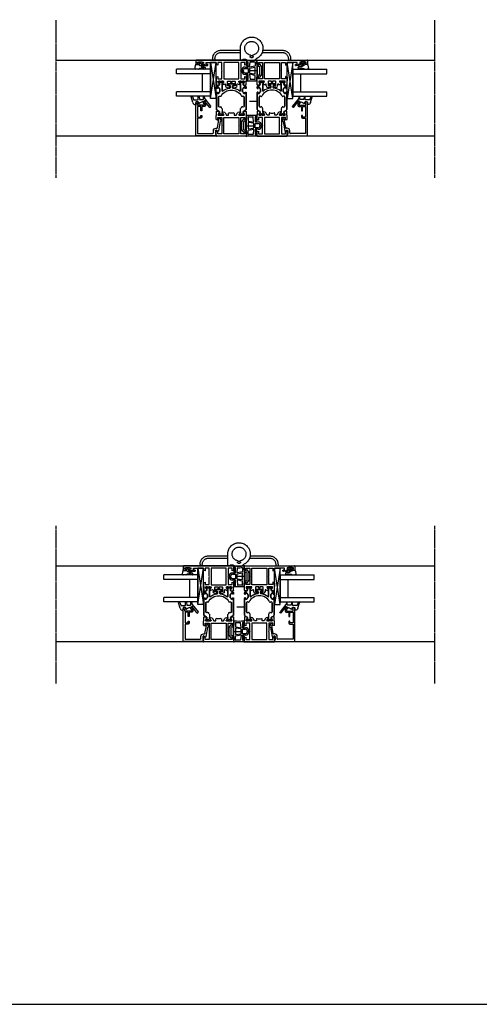
# Model space of a CAD drawing. Units: millimetres. Extents: x 1 to 37905, y 1 to 21149.
# Drawn here: x 11763 to 12170, y 5610 to 6481 of the extents above; entities that cross this region are included whole.
import ezdxf

# ---------------------------------------------------------------- set-up
doc = ezdxf.new("R2010")
doc.units = ezdxf.units.MM
for name, pattern in [('MITTE2', [28.575, 19.05, -3.175, 3.175, -3.175]), ('STRICHPUNKT2', [12.7, 6.35, -3.175, 0, -3.175]), ('STRICHPUNKTX2', [50.8, 25.4, -12.7, 0, -12.7])]:
    doc.linetypes.add(name, pattern=pattern)
doc.layers.add('Hilfsgeometrie_Mitte', color=161, linetype='STRICHPUNKT2', plot=False)
doc.layers.add('SL_Hilfsgeometrie', color=161, linetype='Continuous', plot=False)
for name, color, linetype in [('SL310_Glas_2-fach_24mm', 7, 'Continuous'), ('SL_Bauanschluss', 254, 'Continuous'), ('SL_Ecoline', 252, 'Continuous'), ('SL_Tabelle', 233, 'Continuous')]:
    doc.layers.add(name, color=color, linetype=linetype)

# ---------------------------------------------------------------- blocks, each defined once
blk = doc.blocks.new('6-300-01-x')
for p, q in [((-18.6, 26.7), (-21.69, 26.7)), ((-15.09, 27), (-18.14, 27)), ((-14.6, 26.63), (-14.3, 25.5)), ((-4.3, 25.5), (-4, 26.63)), ((-0.5, 27), (-3.51, 27)), ((0, 0.5), (0, 26.5)), ((-22.17, 26.07), (-21.6, 23.93)), ((-21.6, 21.44), (-21.6, 20.63)), ((-21.51, 23.92), (-21.09, 23.92)), ((-18.9, 20.23), (-21.3, 21.61)), ((-21.06, 23.93), (-19.38, 24.9)), ((-20.6, 18.9), (-18.6, 17.74)), ((-19.38, 24.9), (-18.9, 25.17)), ((-18.6, 25), (-18.6, 20.4)), ((-18.6, 17.74), (-18.6, 16)), ((-2, 20.15), (-16.6, 20.15)), ((-16.6, 20.15), (-16.6, 6.85)), ((-16.5, 25.5), (-16.5, 22)), ((-14.3, 25.5), (-16.5, 25.5)), ((-16.5, 22), (-9.82, 22)), ((-9.82, 22), (-9.3, 21.7)), ((-9.3, 21.7), (-8.78, 22)), ((-8.78, 22), (-2, 22)), ((-2, 25.5), (-4.3, 25.5)), ((-2, 22), (-2, 25.5)), ((-2, 6.85), (-2, 20.15)), ((-18.6, 9.26), (-20.6, 8.1)), ((-18.6, 16), (-20.04, 16)), ((-20.04, 11), (-18.6, 11)), ((-18.6, 11), (-18.6, 9.26)), ((-21.6, 3.07), (-22.17, 0.93)), ((-21.69, 0.3), (-18.6, 0.3)), ((-21.6, 6.37), (-21.6, 5.56)), ((-21.6, 3.07), (-21.6, 3.07)), ((-21.51, 3.08), (-21.09, 3.08)), ((-21.3, 5.39), (-18.9, 6.77)), ((-19.38, 2.1), (-21.06, 3.07)), ((-21.06, 3.07), (-21.06, 3.07)), ((-18.9, 1.83), (-19.38, 2.1)), ((-18.6, 6.6), (-18.6, 2)), ((-18.14, 0), (-15.09, 0)), ((-16.6, 6.85), (-2, 6.85)), ((-16.5, 5), (-16.5, 1.5)), ((-9.82, 5), (-16.5, 5)), ((-16.5, 1.5), (-14.3, 1.5)), ((-14.3, 1.5), (-14.6, 0.37)), ((-9.3, 5.3), (-9.82, 5)), ((-8.78, 5), (-9.3, 5.3)), ((-2, 5), (-8.78, 5)), ((-4.3, 1.5), (-2, 1.5)), ((-4, 0.37), (-4.3, 1.5)), ((-3.51, 0), (-0.5, 0)), ((-2, 1.5), (-2, 5))]:
    blk.add_line(p, q)
for centre, radius, start, end in [((-21.69, 26.2), 0.5, 90, 195), ((-18.14, 26.5), 0.5, 90, 156.42182), ((-15.09, 26.5), 0.5, 15, 90), ((-3.51, 26.5), 0.5, 90, 165), ((-0.5, 26.5), 0.5, 0, 90), ((-21.51, 24.42), 0.5, 259.83413, 270), ((-21.4, 21.44), 0.2, 60, 180), ((-19.6, 20.63), 2, 180, 240), ((-21.09, 24.42), 0.5, 270, 272.89743), ((-18.8, 25), 0.2, 0, 120), ((-18.8, 20.4), 0.2, 240, 0), ((-20.04, 15.5), 0.5, 90, 190.72215), ((-20.04, 11.5), 0.5, 169.27785, 270), ((-30.6, 13.5), 10.25, 349.27785, 10.72215), ((-21.69, 0.8), 0.5, 165, 270), ((-19.6, 6.37), 2, 120, 180), ((-21.4, 5.56), 0.2, 180, 300), ((-21.51, 2.58), 0.5, 90, 100.16587), ((-21.09, 2.58), 0.5, 87.10257, 90), ((-18.8, 6.6), 0.2, 0, 120), ((-18.8, 2), 0.2, 240, 0), ((-18.14, 0.5), 0.5, 203.57818, 270), ((-15.09, 0.5), 0.5, 270, 345), ((-3.51, 0.5), 0.5, 195, 270), ((-0.5, 0.5), 0.5, 270, 0)]:
    blk.add_arc(centre, radius, start, end)
at = {"layer": 'SL_Hilfsgeometrie'}
for p, q in [((-0.5, 27), (0, 27)), ((0, 27), (0, 26.5)), ((0, 0), (-0.5, 0)), ((0, 0.5), (0, 0))]:
    blk.add_line(p, q, dxfattribs=at)
blk = doc.blocks.new('7-300-01-x')
for p, q in [((-30, 20.25), (-30, 19.35)), ((-30, 17.7), (-30, 16.8)), ((-29.25, 20.55), (-29.7, 20.55)), ((-29.54, 19.05), (-29.7, 19.05)), ((-29.7, 18), (-29.54, 18)), ((-27.76, 19.69), (-29.25, 20.55)), ((-27.09, 19.62), (-27.51, 19.62)), ((-25.34, 22.15), (-26.66, 19.88)), ((-10.1, 22.4), (-24.91, 22.4)), ((-22.72, 19.32), (-22.54, 18.93)), ((-14.1, 20.6), (-21.9, 20.6)), ((-13.46, 18.93), (-13.28, 19.32)), ((-10.8, 20.4), (-10.8, 21.1)), ((-10.5, 21.4), (-10.1, 21.4)), ((-10.1, 20.1), (-10.5, 20.1)), ((-9.6, 19.53), (-9.6, 19.6)), ((-6.8, 19.23), (-9.3, 19.23)), ((-6.5, 19.6), (-6.5, 19.53)), ((-5.09, 22.4), (-6, 22.4)), ((-6, 21.4), (-5.6, 21.4)), ((-5.6, 20.1), (-6, 20.1)), ((-5.3, 21.1), (-5.3, 20.4)), ((-3.34, 19.88), (-4.66, 22.15)), ((-2.49, 19.62), (-2.91, 19.62)), ((-0.75, 20.55), (-2.24, 19.69)), ((-0.3, 20.55), (-0.75, 20.55)), ((-0.3, 19.05), (-0.46, 19.05)), ((-0.46, 18), (-0.3, 18)), ((0, 20.25), (0, 19.35)), ((0, 17.7), (0, 16.8)), ((-29.7, 16.5), (-29.25, 16.5)), ((-29.25, 16.5), (-27.76, 17.36)), ((-27.51, 17.42), (-24.28, 17.42)), ((-8.53, 17.42), (-2.49, 17.42)), ((-4.2, 10.2), (-5.54, 10.2)), ((-3.7, 11.9), (-3.7, 10.7)), ((-2.5, 12.2), (-3.4, 12.2)), ((-2.24, 17.36), (-0.75, 16.5)), ((-2.2, 6.5), (-2.2, 11.9)), ((-0.75, 16.5), (-0.3, 16.5)), ((-30, 1.6), (-30, 0.7)), ((-29.25, 1.9), (-29.7, 1.9)), ((-29.54, 0.4), (-29.7, 0.4)), ((-27.76, 1.04), (-29.25, 1.9)), ((-24.28, 0.98), (-27.51, 0.98)), ((-2.49, 0.98), (-8.53, 0.98)), ((-5.54, 8.2), (-4.2, 8.2)), ((-3.7, 7.7), (-3.7, 6.5)), ((-3.4, 6.2), (-2.5, 6.2)), ((-0.75, 1.9), (-2.24, 1.04)), ((-0.3, 1.9), (-0.75, 1.9)), ((-0.3, 0.4), (-0.46, 0.4)), ((0, 1.6), (0, 0.7)), ((-30, -0.95), (-30, -1.85)), ((-29.7, -0.65), (-29.54, -0.65)), ((-29.7, -2.15), (-29.25, -2.15)), ((-29.25, -2.15), (-27.76, -1.29)), ((-27.51, -1.22), (-27.09, -1.22)), ((-26.66, -1.47), (-25.34, -3.75)), ((-24.91, -4), (-10.1, -4)), ((-22.54, -0.53), (-22.72, -0.92)), ((-21.9, -2.2), (-14.1, -2.2)), ((-13.28, -0.92), (-13.46, -0.53)), ((-10.8, -2.7), (-10.8, -2)), ((-10.5, -1.7), (-10.1, -1.7)), ((-10.1, -3), (-10.5, -3)), ((-9.6, -1.2), (-9.6, -1.12)), ((-9.3, -0.83), (-6.8, -0.83)), ((-6.5, -1.12), (-6.5, -1.2)), ((-6, -1.7), (-5.6, -1.7)), ((-5.6, -3), (-6, -3)), ((-6, -4), (-5.09, -4)), ((-5.3, -2), (-5.3, -2.7)), ((-4.66, -3.75), (-3.34, -1.47)), ((-2.91, -1.22), (-2.49, -1.22)), ((-2.24, -1.29), (-0.75, -2.15)), ((-0.75, -2.15), (-0.3, -2.15)), ((-0.46, -0.65), (-0.3, -0.65)), ((0, -0.95), (0, -1.85))]:
    blk.add_line(p, q)
for centre, radius, start, end in [((-29.7, 20.25), 0.3, 90, 180), ((-29.7, 19.35), 0.3, 180, 270), ((-29.7, 17.7), 0.3, 90, 180), ((-29.25, 18.53), 0.6, 241.04498, 118.95502), ((-27.51, 20.12), 0.5, 240, 270), ((-27.09, 20.12), 0.5, 270, 330.00003), ((-24.91, 21.9), 0.5, 90, 150), ((-24.28, 17.92), 0.5, 270, 305.74471), ((-18, 9.2), 10.25, 117.66588, 125.74471), ((-21.9, 19.7), 0.9, 90, 205), ((-22.99, 18.72), 0.5, 297.66588, 25), ((-14.1, 19.7), 0.9, 335, 90), ((-13.01, 18.72), 0.5, 155, 242.33412), ((-18, 9.2), 10.25, 297.66588, 62.33412), ((-10.5, 21.1), 0.3, 90, 180), ((-10.5, 20.4), 0.3, 180, 270), ((-10.1, 21.9), 0.5, 270, 90), ((-10.1, 19.6), 0.5, 0, 90), ((-9.3, 19.53), 0.3, 180, 270), ((-6.8, 19.53), 0.3, 270, 0), ((-6, 21.9), 0.5, 90, 270), ((-6, 19.6), 0.5, 90, 180), ((-5.6, 21.1), 0.3, 0, 90), ((-5.6, 20.4), 0.3, 270, 0), ((-5.09, 21.9), 0.5, 30, 90), ((-2.91, 20.12), 0.5, 210, 270), ((-2.49, 20.12), 0.5, 270, 300.00001), ((-0.75, 18.53), 0.6, 61.04498, 298.955), ((-0.3, 20.25), 0.3, 0, 90), ((-0.3, 19.35), 0.3, 270, 0), ((-0.3, 17.7), 0.3, 0, 90), ((-29.7, 16.8), 0.3, 180, 270), ((-27.51, 16.92), 0.5, 90, 120), ((-8.53, 17.12), 0.3, 90, 219.91873), ((-18, 9.2), 12.05, 6.86451, 39.91873), ((-5.54, 10.7), 0.5, 186.86451, 270), ((-4.2, 10.7), 0.5, 270, 0), ((-3.4, 11.9), 0.3, 90, 180), ((-2.5, 11.9), 0.3, 0, 90), ((-2.49, 16.92), 0.5, 60, 90), ((-0.3, 16.8), 0.3, 270, 0), ((-29.7, 1.6), 0.3, 90, 180), ((-29.7, 0.7), 0.3, 180, 270), ((-29.25, -0.12), 0.6, 241.04498, 118.95502), ((-27.51, 1.48), 0.5, 240, 270), ((-24.28, 0.48), 0.5, 54.25529, 90), ((-18, 9.2), 10.25, 234.25529, 242.33412), ((-22.99, -0.32), 0.5, 335, 62.33412), ((-13.01, -0.32), 0.5, 117.66588, 205), ((-8.53, 1.28), 0.3, 140.08127, 270), ((-18, 9.2), 12.05, 320.08127, 353.13549), ((-5.54, 7.7), 0.5, 90, 173.13549), ((-4.2, 7.7), 0.5, 0, 90), ((-3.4, 6.5), 0.3, 180, 270), ((-2.5, 6.5), 0.3, 270, 0), ((-2.49, 1.48), 0.5, 270, 300), ((-0.75, -0.12), 0.6, 61.04498, 298.955), ((-0.3, 1.6), 0.3, 0, 90), ((-0.3, 0.7), 0.3, 270, 0), ((-29.7, -0.95), 0.3, 90, 180), ((-29.7, -1.85), 0.3, 180, 270), ((-27.51, -1.72), 0.5, 90, 119.99999), ((-27.09, -1.72), 0.5, 30, 89.99998), ((-24.91, -3.5), 0.5, 210, 270), ((-21.9, -1.3), 0.9, 155, 270), ((-14.1, -1.3), 0.9, 270, 25), ((-10.5, -2), 0.3, 90, 180), ((-10.5, -2.7), 0.3, 180, 270), ((-10.1, -1.2), 0.5, 270, 0), ((-10.1, -3.5), 0.5, 270, 90), ((-9.3, -1.12), 0.3, 90, 180), ((-6.8, -1.12), 0.3, 0, 90), ((-6, -1.2), 0.5, 180, 270), ((-6, -3.5), 0.5, 90, 270), ((-5.6, -2), 0.3, 0, 90), ((-5.6, -2.7), 0.3, 270, 0), ((-5.09, -3.5), 0.5, 270, 330), ((-2.91, -1.72), 0.5, 90, 150.00001), ((-2.49, -1.72), 0.5, 60, 89.99998), ((-0.3, -0.95), 0.3, 0, 90), ((-0.3, -1.85), 0.3, 270, 0)]:
    blk.add_arc(centre, radius, start, end)
blk = doc.blocks.new('6-300-03-x')
for p, q in [((0, 0.5), (0, 44.5)), ((0.5, 45), (3.4, 45)), ((2.9, 43.7), (1.6, 43.7)), ((1.6, 43.7), (1.6, 42.5)), ((2.9, 43), (2.9, 43.7)), ((3.9, 44.5), (3.9, 43)), ((1.6, 42.5), (1.3, 42.5)), ((1.3, 42.5), (1.3, 39.4)), ((1.3, 39.4), (1.6, 39.4)), ((1.6, 39.4), (1.6, 38.2)), ((1.6, 38.2), (2.9, 38.2)), ((3.7, 35.8), (2, 35.8)), ((2, 35.8), (2, 27)), ((2.9, 38.2), (2.9, 38.9)), ((3.7, 34.8), (3.7, 35.8)), ((3.9, 38.9), (3.9, 36.8)), ((3.9, 36.8), (4.2, 36.8)), ((4.7, 36.3), (4.7, 34.8)), ((2, 27), (3.51, 27)), ((4.3, 25.5), (4, 26.63)), ((14.6, 26.63), (14.3, 25.5)), ((15.09, 27), (18.14, 27)), ((18.6, 26.7), (21.69, 26.7)), ((2, 25.5), (4.3, 25.5)), ((2, 22), (2, 25.5)), ((8.78, 22), (2, 22)), ((2, 20.15), (16.6, 20.15)), ((2, 6.85), (2, 20.15)), ((9.3, 21.7), (8.78, 22)), ((9.82, 22), (9.3, 21.7)), ((16.5, 22), (9.82, 22)), ((14.3, 25.5), (16.5, 25.5)), ((16.5, 25.5), (16.5, 22)), ((16.6, 20.15), (16.6, 6.85)), ((18.6, 25), (18.6, 20.4)), ((20.86, 24.04), (18.9, 25.17)), ((18.9, 20.23), (21.3, 21.61)), ((21.06, 23.93), (20.86, 24.04)), ((21.06, 23.93), (21.06, 23.93)), ((21.09, 23.92), (21.51, 23.92)), ((21.49, 18.5), (22.8, 18.5)), ((22.17, 26.07), (21.6, 23.93)), ((21.6, 21.44), (21.6, 20.63)), ((18.6, 16.5), (18.6, 14)), ((18.6, 14), (19.8, 14)), ((19.8, 13), (18.6, 13)), ((18.6, 13), (18.6, 10.5)), ((22.8, 17), (19.1, 17)), ((19.1, 10), (22.8, 10)), ((22.8, 15.5), (22.8, 17)), ((22.8, 10), (22.8, 11.5)), ((23.8, 15), (23.3, 15)), ((23.3, 12), (23.8, 12)), ((24.3, 17), (24.3, 15.5)), ((24.3, 11.5), (24.3, 10)), ((3.51, 0), (0.5, 0)), ((16.6, 6.85), (2, 6.85)), ((2, 5), (8.78, 5)), ((2, 1.5), (2, 5)), ((4.3, 1.5), (2, 1.5)), ((4, 0.37), (4.3, 1.5)), ((8.78, 5), (9.3, 5.3)), ((9.3, 5.3), (9.82, 5)), ((9.82, 5), (16.5, 5)), ((14.3, 1.5), (14.6, 0.37)), ((16.5, 1.5), (14.3, 1.5)), ((18.14, 0), (15.09, 0)), ((16.5, 5), (16.5, 1.5)), ((18.6, 6.6), (18.6, 2)), ((21.69, 0.3), (18.6, 0.3)), ((21.3, 5.39), (18.9, 6.77)), ((18.9, 1.83), (19.38, 2.1)), ((19.38, 2.1), (20.86, 2.96)), ((20.86, 2.96), (21.06, 3.07)), ((21.51, 3.08), (21.09, 3.08)), ((22.8, 8.5), (21.49, 8.5)), ((21.6, 6.37), (21.6, 5.56)), ((21.6, 3.07), (22.17, 0.93))]:
    blk.add_line(p, q)
for centre, radius, start, end in [((0.5, 44.5), 0.5, 90, 180), ((3.4, 44.5), 0.5, 0, 90), ((3.4, 43), 0.5, 180, 0), ((3.4, 38.9), 0.5, 0, 180), ((4.2, 36.3), 0.5, 0, 90), ((3.51, 26.5), 0.5, 15, 90), ((4.2, 34.8), 0.5, 180, 0), ((15.09, 26.5), 0.5, 90, 165), ((18.14, 26.5), 0.5, 23.57818, 90), ((21.69, 26.2), 0.5, 345, 90), ((18.8, 25), 0.2, 60, 180), ((18.8, 20.4), 0.2, 180, 300), ((21.49, 19), 0.5, 139.27901, 270), ((21.09, 24.42), 0.5, 267.10257, 270), ((19.6, 20.63), 2, 319.27901, 0), ((21.4, 21.44), 0.2, 0, 120), ((21.51, 24.42), 0.5, 270, 280.16587), ((22.8, 17), 1.5, 0, 90), ((19.1, 16.5), 0.5, 90, 180), ((19.1, 10.5), 0.5, 180, 270), ((19.8, 13.5), 0.5, 270, 90), ((23.3, 15.5), 0.5, 180, 270), ((23.3, 11.5), 0.5, 90, 180), ((22.8, 10), 1.5, 270, 0), ((23.8, 15.5), 0.5, 270, 0), ((23.8, 11.5), 0.5, 0, 90), ((0.5, 0.5), 0.5, 180, 270), ((3.51, 0.5), 0.5, 270, 345), ((15.09, 0.5), 0.5, 195, 270), ((18.14, 0.5), 0.5, 270, 336.42182), ((18.8, 6.6), 0.2, 60, 180), ((18.8, 2), 0.2, 180, 300), ((21.49, 8), 0.5, 90, 220.72099), ((21.09, 2.58), 0.5, 90, 92.89743), ((19.6, 6.37), 2, 0, 40.72099), ((21.4, 5.56), 0.2, 240, 0), ((21.51, 2.58), 0.5, 79.83413, 89.99998), ((21.69, 0.8), 0.5, 270, 15)]:
    blk.add_arc(centre, radius, start, end)
at = {"layer": 'SL_Hilfsgeometrie'}
for p, q in [((0.5, 45), (0, 45)), ((0, 45), (0, 44.5)), ((3.4, 45), (3.9, 45)), ((3.9, 45), (3.9, 44.5)), ((2.9, 43), (2.9, 42.5)), ((2.9, 42.5), (3.9, 42.5)), ((2.9, 38.9), (2.9, 39.4)), ((2.9, 39.4), (3.9, 39.4)), ((3.9, 42.5), (3.9, 43)), ((3.9, 39.4), (3.9, 38.9)), ((4.2, 36.8), (4.7, 36.8)), ((4.7, 36.8), (4.7, 36.3)), ((3.7, 34.3), (3.7, 34.8)), ((4.7, 34.3), (3.7, 34.3)), ((4.7, 34.8), (4.7, 34.3)), ((0, 0.5), (0, 0)), ((0, 0), (0.5, 0))]:
    blk.add_line(p, q, dxfattribs=at)
blk = doc.blocks.new('5-310-02-x')
for p, q in [((21.94, 24.17), (23.26, 26.45)), ((23.69, 26.7), (24.6, 26.7)), ((28.7, 26.7), (43.51, 26.7)), ((18.9, 24.85), (19.35, 24.85)), ((18.9, 23.35), (19.06, 23.35)), ((19.06, 22.3), (18.9, 22.3)), ((19.35, 20.8), (18.9, 20.8)), ((19.35, 24.85), (20.84, 23.99)), ((20.84, 21.66), (19.35, 20.8)), ((21.06, 23.93), (21.06, 23.93)), ((21.09, 23.92), (21.51, 23.92)), ((27.13, 21.72), (21.09, 21.72)), ((23.9, 25.4), (23.9, 24.7)), ((24.6, 25.7), (24.2, 25.7)), ((24.2, 24.4), (24.6, 24.4)), ((25.1, 23.9), (25.1, 23.83)), ((25.4, 23.53), (27.9, 23.53)), ((28.2, 23.83), (28.2, 23.9)), ((29.1, 25.7), (28.7, 25.7)), ((28.7, 24.4), (29.1, 24.4)), ((29.4, 24.7), (29.4, 25.4)), ((32.06, 23.23), (31.88, 23.62)), ((32.7, 24.9), (40.5, 24.9)), ((20.8, 10.8), (20.8, 16.2)), ((21.1, 16.5), (22, 16.5)), ((22, 10.5), (21.1, 10.5)), ((22.3, 16.2), (22.3, 15)), ((22.3, 12), (22.3, 10.8)), ((22.8, 14.5), (24.14, 14.5)), ((24.14, 12.5), (22.8, 12.5)), ((18.9, 6.2), (19.35, 6.2)), ((18.9, 4.7), (19.06, 4.7)), ((19.06, 3.65), (18.9, 3.65)), ((19.35, 2.15), (18.9, 2.15)), ((19.35, 6.2), (20.84, 5.34)), ((20.84, 3.01), (19.35, 2.15)), ((21.09, 5.28), (27.13, 5.28)), ((21.51, 3.08), (21.09, 3.08)), ((23.26, 0.55), (21.94, 2.83)), ((24.6, 0.3), (23.69, 0.3)), ((23.9, 2.3), (23.9, 1.6)), ((24.6, 2.6), (24.2, 2.6)), ((24.2, 1.3), (24.6, 1.3)), ((25.1, 3.17), (25.1, 3.1)), ((27.9, 3.47), (25.4, 3.47)), ((28.2, 3.1), (28.2, 3.17)), ((29.1, 2.6), (28.7, 2.6)), ((28.7, 1.3), (29.1, 1.3)), ((43.51, 0.3), (28.7, 0.3)), ((29.4, 1.6), (29.4, 2.3)), ((31.88, 3.38), (32.06, 3.77)), ((40.5, 2.1), (32.7, 2.1))]:
    blk.add_line(p, q)
for centre, radius, start, end in [((23.69, 26.2), 0.5, 90, 150), ((24.6, 26.2), 0.5, 270, 90), ((28.7, 26.2), 0.5, 90, 270), ((18.9, 24.55), 0.3, 90, 180), ((18.9, 23.65), 0.3, 180, 270), ((18.9, 22), 0.3, 90, 180), ((18.9, 21.1), 0.3, 180, 270), ((19.35, 22.83), 0.6, 241.04498, 118.95502), ((21.09, 24.42), 0.5, 240, 270), ((21.09, 21.22), 0.5, 90, 120), ((21.51, 24.42), 0.5, 270, 330.00003), ((24.2, 25.4), 0.3, 90, 180), ((24.2, 24.7), 0.3, 180, 270), ((24.6, 23.9), 0.5, 0, 90), ((36.6, 13.5), 12.05, 140.08127, 173.13549), ((25.4, 23.83), 0.3, 180, 270), ((36.6, 13.5), 10.25, 117.66588, 242.33412), ((27.13, 21.42), 0.3, 320.08127, 90), ((27.9, 23.83), 0.3, 270, 0), ((28.7, 23.9), 0.5, 90, 180), ((29.1, 25.4), 0.3, 0, 90), ((29.1, 24.7), 0.3, 270, 0), ((32.7, 24), 0.9, 90, 205), ((31.61, 23.02), 0.5, 297.66588, 25), ((21.1, 16.2), 0.3, 90, 180), ((21.1, 10.8), 0.3, 180, 270), ((22, 16.2), 0.3, 0, 90), ((22, 10.8), 0.3, 270, 0), ((22.8, 15), 0.5, 180, 270), ((22.8, 12), 0.5, 90, 180), ((24.14, 15), 0.5, 270, 353.13549), ((24.14, 12), 0.5, 6.86451, 90), ((36.6, 13.5), 12.05, 186.86451, 219.91873), ((18.9, 5.9), 0.3, 90, 180), ((18.9, 5), 0.3, 180, 270), ((18.9, 3.35), 0.3, 90, 180), ((18.9, 2.45), 0.3, 180, 270), ((19.35, 4.17), 0.6, 241.04498, 118.95502), ((21.09, 5.78), 0.5, 240, 270), ((21.09, 2.58), 0.5, 90, 119.99999), ((21.51, 2.58), 0.5, 30, 89.99998), ((23.69, 0.8), 0.5, 210, 270), ((24.2, 2.3), 0.3, 90, 180), ((24.2, 1.6), 0.3, 180, 270), ((24.6, 3.1), 0.5, 270, 0), ((24.6, 0.8), 0.5, 270, 90), ((25.4, 3.17), 0.3, 90, 180), ((27.13, 5.58), 0.3, 270, 39.91873), ((27.9, 3.17), 0.3, 0, 90), ((28.7, 3.1), 0.5, 180, 270), ((28.7, 0.8), 0.5, 90, 270), ((29.1, 2.3), 0.3, 0, 90), ((29.1, 1.6), 0.3, 270, 0), ((32.7, 3), 0.9, 155, 270), ((31.61, 3.98), 0.5, 335, 62.33412)]:
    blk.add_arc(centre, radius, start, end)
for name, p in [('6-300-03-x', (0, 0)), ('6-300-01-x', (67.2, 0))]:
    blk.add_blockref(name, p)
at = {"rotation": 180}
blk.add_blockref('7-300-01-x', (18.6, 22.7), dxfattribs=at)
blk = doc.blocks.new('Glas 24mm')
for p, q in [((-12, 0), (-12, 30)), ((-8, 30), (-12, 30)), ((-8, 0), (-8, 30)), ((8, 0), (8, 30)), ((12, 30), (8, 30)), ((12, 0), (12, 30)), ((-12, 0), (12, 0)), ((8, 7), (-8, 7))]:
    blk.add_line(p, q)
blk = doc.blocks.new('5-80-71-x')
for p, q in [((0, 18), (-29, 18)), ((0, 0), (0, 18)), ((-30, 17), (-30, 16)), ((-30, 11), (-30, 10.3)), ((-29.5, 15.5), (-29, 15.5)), ((-29.5, 11.5), (-29, 11.5)), ((-27, 16.5), (-29, 16.5)), ((-29, 16.5), (-29, 15.5)), ((-29, 11.5), (-29, 10.5)), ((-29, 10.5), (-27, 10.5)), ((-29, 9.3), (-27, 9.3)), ((-27, 10.5), (-27, 16.5)), ((-26, 16.3), (-16.5, 16.3)), ((-26, 13.5), (-26, 16.3)), ((-22, 13.5), (-26, 13.5)), ((-26, 12.5), (-22.5, 12.5)), ((-26, 10.3), (-26, 12.5)), ((-22, 13), (-22, 13.5)), ((-16.5, 13.5), (-18, 13.5)), ((-18, 13.5), (-18, 13)), ((-17.5, 12.5), (-16.5, 12.5)), ((-16.5, 16.3), (-16.5, 13.5)), ((-15.5, 16.3), (-2, 16.3)), ((-15.5, 13.5), (-15.5, 16.3)), ((-2, 16.3), (-2, 2.8)), ((-6.8, 0), (-6.8, -0.8)), ((-5, -0.3), (-5, 0)), ((-2.5, 2.3), (-4.5, 2.3)), ((-4.5, 0.5), (-1.4, 0.5)), ((-0.9, 0), (0, 0)), ((-15.59, -2.21), (-15.41, -3.19)), ((-14.3, -2.58), (-14.41, -1.99)), ((-7.21, -1.29), (-14.3, -2.58)), ((-12.67, -3.71), (-4.41, -2.2)), ((-4, -1.71), (-4, -1.3))]:
    blk.add_line(p, q)
for centre, radius, start, end in [((-29, 17), 1, 90, 180), ((-29.5, 16), 0.5, 180, 270), ((-29.5, 11), 0.5, 90, 180), ((-29, 10.3), 1, 180, 270), ((-27, 10.3), 1, 270, 0), ((-22.5, 13), 0.5, 270, 0), ((-17.5, 13), 0.5, 180, 270), ((-16.5, 13.5), 1, 270, 0), ((-4.5, 0), 2.3, 90, 180), ((-4.5, 0), 0.5, 90, 180), ((-2.5, 2.8), 0.5, 270, 0), ((-0.9, 0.5), 0.5, 180, 270), ((-15, -2.1), 0.6, 10.34766, 190.34766), ((-14.43, -3.01), 1, 190.34766, 280.42233), ((-14.21, -4.19), 0.2, 13.93091, 100.42233), ((-13.43, -4), 0.6, 193.93091, 6.76433), ((-12.64, -3.91), 0.2, 100.34766, 186.76433), ((-7.3, -0.8), 0.5, 280.34766, 0), ((-4.5, -0.3), 0.5, 180, 270), ((-4.5, -1.3), 0.5, 0, 90), ((-4.5, -1.71), 0.5, 280.34766, 0)]:
    blk.add_arc(centre, radius, start, end)
blk = doc.blocks.new('25-0-1086-x_5-0')
at = {"color": 4}
for p, q in [((-2.72, 8.11), (3.66, 13.21)), ((4.54, 12.11), (0, 8.49)), ((-4.66, 7.61), (-3.42, 7.8)), ((-2.56, 6.81), (-4.6, 6.81)), ((-4.55, 3.05), (-2.32, 3.29)), ((-2.1, 2.05), (-4.5, 2.05)), ((-2.06, 3.58), (-2.06, 6.31)), ((-1.8, -1.57), (-1.8, 1.75)), ((0, 2.2), (0, 0.3)), ((1, 2.5), (0.3, 2.5)), ((0.3, 0), (2.06, 0)), ((-4.67, -2.96), (-2.13, -2.04)), ((0.58, -2.66), (-4.38, -3.92))]:
    blk.add_line(p, q, dxfattribs=at)
for centre, radius, start, end in [((4.1, 12.66), 0.7, 308.6, 128.6), ((-4.6, 7.21), 0.4, 98.9, 270), ((-4.5, 2.55), 0.5, 96.13, 270), ((-3.66, 9.28), 1.5, 278.9, 308.6), ((-2.56, 6.31), 0.5, 0, 90), ((-2.36, 3.58), 0.3, 276.13, 0), ((-2.1, 1.75), 0.3, 0, 90), ((-0.4, 7.85), 0.6, 76.32085, 259.2413), ((-0.57, 6.97), 0.3, 11.68983, 79.2413), ((9.62, 8.81), 10.06, 190.24184, 214.2806), ((-0.19, 8.72), 0.3, 256.32085, 308.6), ((0.3, 2.2), 0.3, 90, 180), ((0.3, 0.3), 0.3, 180, 270), ((1, 2.9), 0.4, 270, 38.65387), ((2.06, -0.3), 0.3, 1.99584, 90), ((-4.5, -3.43), 0.5, 110, 284.25), ((-2.3, -1.57), 0.5, 290, 0), ((0, -0.37), 2.36, 284.25, 1.99584)]:
    blk.add_arc(centre, radius, start, end, dxfattribs=at)
blk = doc.blocks.new('25-300-07-x_4_0')
at = {"color": 4}
for p, q in [((-2.08, -0.15), (-1.51, 0.53)), ((-1.17, 0.47), (-1, 0)), ((-1, 0), (0, 0)), ((0, 0), (0, 2.15)), ((1.4, 0.97), (1.4, -0.1)), ((2.3, -0.1), (2.3, 2.45)), ((2.5, 2.65), (3.8, 2.65)), ((3.3, 1.45), (3.3, -1.72)), ((3.8, 1.65), (3.5, 1.65)), ((4, 2.45), (4, 1.85)), ((-1.51, -3.63), (-2.08, -2.95)), ((-1.3, -1.8), (-1.3, -1.3)), ((-1, -3.1), (-1.17, -3.57)), ((0, -3.1), (-1, -3.1)), ((-0.8, -0.8), (0.5, -0.8)), ((0.5, -2.3), (-0.8, -2.3)), ((0, -5.51), (0, -3.1)), ((1, -1.3), (1, -1.8)), ((3.59, -2.43), (3.71, -2.54)), ((4, -3.25), (4, -5.35))]:
    blk.add_line(p, q, dxfattribs=at)
for centre, radius, start, end in [((-1.36, 0.4), 0.2, 20, 140), ((0.2, 2.15), 0.2, 80.40593, 180), ((0, 0.97), 1.4, 0, 80.40593), ((2.5, 2.45), 0.2, 90, 180), ((3.5, 1.45), 0.2, 90, 180), ((3.8, 2.45), 0.2, 0, 90), ((3.8, 1.85), 0.2, 270, 0), ((-1.7, -0.47), 0.5, 140, 197.90791), ((-1.7, -2.63), 0.5, 162.09209, 220), ((-5.03, -1.55), 3, 342.09209, 17.90791), ((-1.36, -3.5), 0.2, 220, 340), ((-0.8, -1.3), 0.5, 90, 180), ((-0.8, -1.8), 0.5, 180, 270), ((0.2, -5.51), 0.2, 180, 249.48455), ((4, 4.64), 11.04, 249.48455, 264.28542), ((0.5, -1.3), 0.5, 0, 90), ((0.5, -1.8), 0.5, 270, 0), ((1.85, -0.1), 0.45, 180, 0), ((3, -5.35), 1, 264.28542, 0), ((4.3, -1.72), 1, 180, 225), ((3, -3.25), 1, 0, 45)]:
    blk.add_arc(centre, radius, start, end, dxfattribs=at)
blk = doc.blocks.new('Glasklotz 32x5')
at = {"color": 4}
for p, q in [((14, 5), (-18, 0)), ((-18, 5), (14, 0))]:
    blk.add_line(p, q, dxfattribs=at)
for p, q in [((14, 5), (-18, 5)), ((-18, 0), (-18, 5)), ((14, 0), (-18, 0)), ((14, 0), (14, 5))]:
    blk.add_line(p, q)
blk = doc.blocks.new('5-80-71-x_24mm_Falt')
for name, p in [('Glas 24mm', (17.9, 5)), ('5-80-71-x', (64.9, 0)), ('Glasklotz 32x5', (18, 0))]:
    blk.add_blockref(name, p)
at = {"xscale": -1, "rotation": 180}
for name, p in [('25-300-07-x_4_0', (1.9, 12.4)), ('25-0-1086-x_5-0', (34.9, 18))]:
    blk.add_blockref(name, p, dxfattribs=at)
blk = doc.blocks.new('310_Flg_a')
blk.add_blockref('5-310-02-x', (-7.9, -62))
at = {"layer": 'SL310_Glas_2-fach_24mm'}
blk.add_blockref('5-80-71-x_24mm_Falt', (-5.9, -35), dxfattribs=at)
blk.add_blockref('5-80-71-x_24mm_Falt', (-5.9, -35), dxfattribs=at)
blk = doc.blocks.new('300_Laufwagen unten_02')
at = {"color": 4, "linetype": 'STRICHPUNKTX2', "ltscale": 2}
for p, q in [((-39, -1.4), (-39, 0.01)), ((-37, -1.4), (-37, 0)), ((-1.39, 0), (0, 0)), ((28, -1.4), (28, 0)), ((30, -1.4), (30, 0)), ((-31.5, -6.9), (-14.5, -6.9)), ((-14.5, -0.7), (-14.5, -10.5)), ((-12.7, -0.2), (-14, -0.2)), ((-12.5, -0.4), (-12.5, -0.5)), ((-9.7, -0.7), (-12.3, -0.7)), ((-5.28, -2.5), (-3.72, -2.5)), ((4.83, -6.9), (22.5, -6.9)), ((-31.5, -8.9), (-14.5, -8.9)), ((5.37, -8.9), (22.5, -8.9))]:
    blk.add_line(p, q, dxfattribs=at)
for centre, radius, start, end in [((1, 0.72), 2.5, 196.85729, 243.89612), ((-31.5, -1.4), 7.5, 180, 270), ((-31.5, -1.4), 5.5, 180.00002, 270), ((-14, -0.7), 0.5, 90, 180), ((-4.5, -10.5), 10, 179.99998, 63.89612), ((-12.7, -0.4), 0.2, 0, 90), ((-12.3, -0.5), 0.2, 180, 270), ((-4.5, -10.5), 6.1, 98.71474, 81.28526), ((-9.7, 0.3), 1, 270, 342.5424), ((-5.28, -3), 0.5, 90, 257.47393), ((-5.5, -3.98), 0.5, 278.71474, 77.47393), ((-3.5, -3.98), 0.5, 102.52607, 261.28526), ((-3.72, -3), 0.5, 282.52607, 90), ((22.5, -1.4), 5.5, 270, 359.99998), ((22.5, -1.4), 7.5, 270, 0)]:
    blk.add_arc(centre, radius, start, end, dxfattribs=at)
blk = doc.blocks.new('25-300-08-x - komprimiert')
at = {"color": 4}
for p, q in [((0, 9.07), (0, 5.43)), ((-13, -0.57), (-13, 0.53)), ((-11.8, -0.57), (-11.8, 0.53)), ((-10.3, 3.23), (-7.7, 3.23)), ((-10.3, 2.03), (-7.7, 2.03)), ((-9, 4.49), (-9, 8.37)), ((-8.43, 4.21), (-8.67, 4.19)), ((-8.15, 7.75), (-8.15, 4.51)), ((-7.68, 7.61), (-8.04, 8.11)), ((-7.5, 3.43), (-7.5, 7.03)), ((-7.5, 1.83), (-7.5, -1.87)), ((-6.3, 1.9), (-6.3, -1.94)), ((-6.25, 3.29), (-5.88, 7.56)), ((-1.73, 2.8), (-6.13, 2.1)), ((-1.66, 4.06), (-6.01, 3.07)), ((-1.5, 7.59), (-1.5, 4.26)), ((-1.5, -2.63), (-1.5, 2.6)), ((0.2, 5.23), (0.66, 5.23)), ((0.5, 3.12), (0.5, -3.16)), ((2.12, 3.85), (0.63, 3.31)), ((0.66, 5.23), (1.25, 4.89)), ((1.54, 4.99), (1.87, 5.92)), ((2.21, 5.98), (4.18, 3.62)), ((2.75, 3.31), (2.35, 3.79)), ((2.8, -3.21), (2.8, 3.18)), ((4.3, 3.3), (4.3, -3.34)), ((-7.7, -2.07), (-10.3, -2.07)), ((-7.7, -3.27), (-10.3, -3.27)), ((-9, -8.4), (-9, -4.52)), ((-8.67, -4.22), (-8.43, -4.24)), ((-8.15, -4.54), (-8.15, -7.78)), ((-8.04, -8.15), (-7.68, -7.64)), ((-7.5, -7.07), (-7.5, -3.47)), ((-6.25, -3.32), (-5.88, -7.6)), ((-6.13, -2.13), (-1.73, -2.83)), ((-1.66, -4.1), (-6.01, -3.11)), ((-1.5, -7.63), (-1.5, -4.29)), ((0, -5.47), (0, -9.1)), ((0.66, -5.27), (0.2, -5.27)), ((0.63, -3.34), (2.12, -3.89)), ((1.25, -4.93), (0.66, -5.27)), ((1.87, -5.95), (1.54, -5.03)), ((4.18, -3.66), (2.21, -6.01)), ((2.35, -3.83), (2.75, -3.34))]:
    blk.add_line(p, q, dxfattribs=at)
for centre, radius, start, end in [((-8.8, 9.07), 0.201, 87.11364, 239.01458), ((-8.99, 8.74), 0.188, 303.22254, 61.77612), ((-4.46, 76.71), 67.58, 266.32707, 273.60344), ((-0.2, 9.07), 0.2, 360, 93.60344), ((-10.3, 0.53), 2.7, 90, 180), ((-10.3, 0.53), 1.5, 90, 180), ((-8.61, 8.3), 0.396, 134.62875, 169.77454), ((-8.7, 4.49), 0.3, 180, 275.08783), ((-8.45, 4.51), 0.3, 275.08783, 360), ((-8.12, 8.05), 0.1, 35, 171.08371), ((-8.17, 8.06), 0.05, 171.08371, 198.53951), ((-9.39, 7.65), 1.24, 4.39525, 18.53951), ((-7.7, 3.43), 0.2, 270, 0), ((-7.7, 1.83), 0.2, 360, 90), ((-8.5, 7.03), 1, 360, 35), ((-6.1, 1.9), 0.2, 99, 180), ((-6.06, 3.27), 0.2, 175, 282.8), ((-5.68, 7.55), 0.2, 88.98878, 175), ((-4.46, 76.71), 68.98, 268.98878, 272.28647), ((-1.7, 2.6), 0.2, 0, 99), ((-1.7, 7.59), 0.2, 360, 92.28647), ((-1.7, 4.26), 0.2, 282.8, 0), ((0.2, 5.43), 0.2, 180, 270), ((0.7, 3.12), 0.2, 110, 180), ((1.35, 5.06), 0.198, 240, 340), ((2.06, 5.85), 0.2, 39.91217, 160), ((2.19, 3.66), 0.2, 39.91217, 110), ((2.6, 3.18), 0.2, 360, 39.91217), ((3.8, 3.3), 0.5, 360, 39.91217), ((-10.3, -0.57), 2.7, 180, 270), ((-10.3, -0.57), 1.5, 180, 270), ((-8.7, -4.52), 0.3, 84.91217, 180), ((-8.61, -8.33), 0.396, 190.22546, 225.37125), ((-8.99, -8.77), 0.188, 298.22388, 56.77746), ((-8.45, -4.54), 0.3, 0, 84.91217), ((-8.17, -8.1), 0.05, 161.46049, 188.91629), ((-8.12, -8.09), 0.1, 188.91629, 325), ((-9.39, -7.69), 1.24, 341.46049, 355.60475), ((-7.7, -1.87), 0.2, 270, 360), ((-7.7, -3.47), 0.2, 0, 90), ((-8.5, -7.07), 1, 325, 0), ((-6.1, -1.94), 0.2, 180, 261), ((-6.06, -3.3), 0.2, 77.2, 185), ((-5.68, -7.58), 0.2, 185, 271.01122), ((-4.46, -76.75), 68.98, 87.71353, 91.01122), ((-1.7, -2.63), 0.2, 261, 0), ((-1.7, -7.63), 0.2, 267.71353, 0), ((-1.7, -4.29), 0.2, 0, 77.2), ((0.2, -5.47), 0.2, 90, 180), ((0.7, -3.16), 0.2, 180, 250), ((1.35, -5.1), 0.198, 20, 120), ((2.06, -5.89), 0.2, 200, 320.08783), ((2.19, -3.7), 0.2, 250, 320.08783), ((2.6, -3.21), 0.2, 320.08783, 0), ((3.8, -3.34), 0.5, 320.08783, 360), ((-8.8, -9.11), 0.201, 120.98542, 272.88636), ((-4.46, -76.75), 67.58, 86.39656, 93.67293), ((-0.2, -9.1), 0.2, 266.39656, 0)]:
    blk.add_arc(centre, radius, start, end, dxfattribs=at)
at = {"layer": 'Hilfsgeometrie_Mitte'}
blk.add_line((0, 0), (-9, 0), dxfattribs=at)
at = {"layer": 'SL_Hilfsgeometrie'}
blk.add_line((0, 4.98), (0, -5.02), dxfattribs=at)
blk = doc.blocks.new('*U28')
blk.add_blockref('25-300-08-x - komprimiert', (0, 0.02))
blk = doc.blocks.new('310-7-1')
at = {"layer": 'Hilfsgeometrie_Mitte'}
blk.add_line((-62, -28.7), (-71, -28.7), dxfattribs=at)
at = {"xscale": -1}
for name, p, rotation in [('300_Laufwagen unten_02', (-62, 7.9), 180), ('310_Flg_a', (-133, 0), 90)]:
    blk.add_blockref(name, p, dxfattribs=dict(at, rotation=rotation))
blk.add_blockref('*U28', (-62, -1.4))
for name, p, rotation in [('310_Flg_a', (0, 0), 270), ('*U28', (-71, -50), 180)]:
    blk.add_blockref(name, p, dxfattribs=dict(rotation=rotation))

msp = doc.modelspace()

# ---------------------------------------------------------------- linework, layer by layer
at = {"layer": 'SL_Bauanschluss', "linetype": 'MITTE2', "ltscale": 0.1}
for p, q in [((11795.44, 6341.28), (11795.44, 6481.28)), ((12130.48, 6341.28), (12130.48, 6481.28)), ((11795.44, 5893.73), (11795.44, 6033.73)), ((12130.48, 5893.73), (12130.48, 6033.73))]:
    msp.add_line(p, q, dxfattribs=at)
at = {"layer": 'SL_Ecoline'}
for points in [[(11795.44, 6445.4), (12130.48, 6445.4)], [(12130.48, 6378.2), (11795.44, 6378.2)], [(11795.44, 5997.86), (12130.48, 5997.86)], [(12130.48, 5930.66), (11795.44, 5930.66)]]:
    msp.add_lwpolyline(points, dxfattribs=at)
at = {"layer": 'SL_Tabelle'}
msp.add_line((888.18, 5609.9), (28166.85, 5609.9), dxfattribs=at)

# ---------------------------------------------------------------- block references
at = {"layer": 'SL_Ecoline'}
for p in [(12034.78, 6437.5), (12023.62, 5989.96)]:
    msp.add_blockref('310-7-1', p, dxfattribs=at)

doc.saveas('drawing.dxf')
